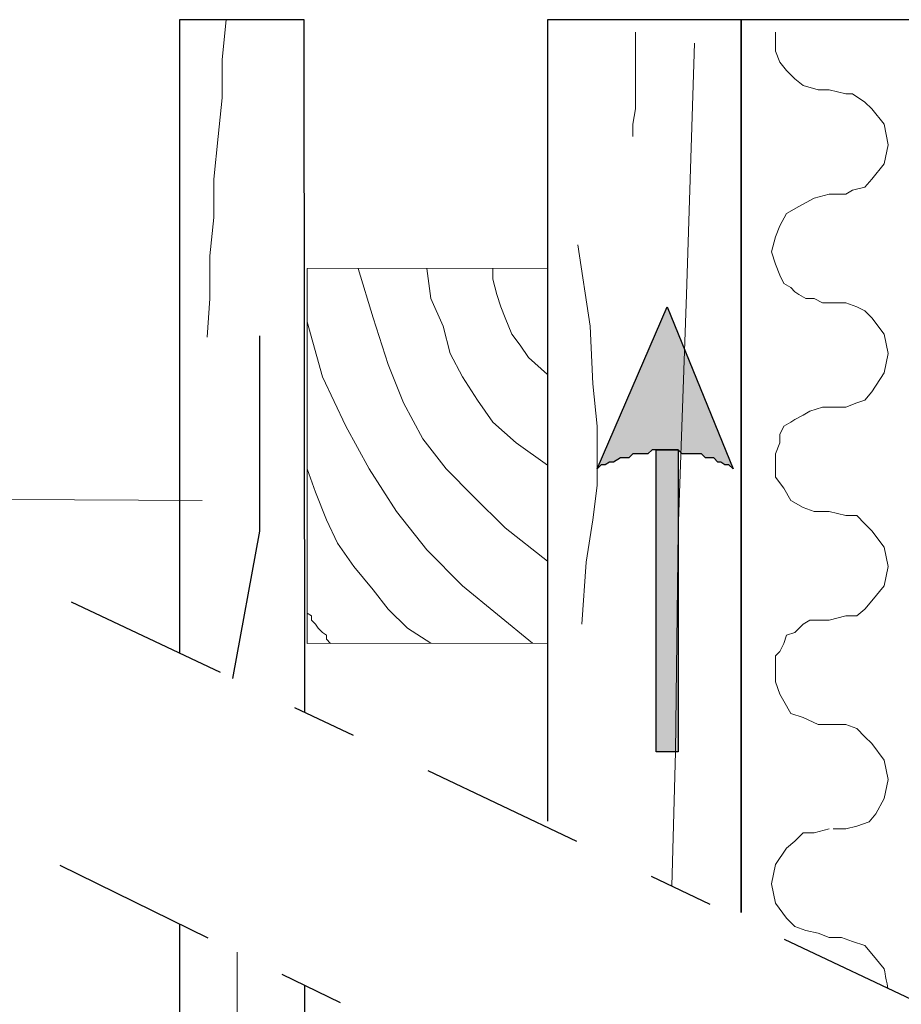
# Model space of a CAD drawing. Units: centimetres. Extents: x -8.5 to 9.4, y -10.7 to 13.4.
# Drawn here: x -2.4 to -1.1, y 3.6 to 5.1 of the extents above; entities that cross this region are included whole.
import ezdxf

# ---------------------------------------------------------------- set-up
doc = ezdxf.new("R2010")
doc.units = ezdxf.units.CM
doc.header["$MEASUREMENT"] = 0
doc.linetypes.add('DASHDOTX2', pattern=[50.8, 25.4, -12.7, 0, -12.7])
doc.layers.add('Layer 1', color=7, linetype='Continuous')

msp = doc.modelspace()

# ---------------------------------------------------------------- hatches: boundary and pattern name
h = msp.add_hatch(color=256)
edge = h.paths.add_edge_path()
edge.add_spline(control_points=[(-1.44216, 4.64749), (-1.44216, 4.64749), (-1.55011, 4.39773), (-1.55011, 4.39773), (-1.55011, 4.39773), (-1.55011, 4.39773), (-1.54376, 4.40408), (-1.54376, 4.40408), (-1.54376, 4.40408), (-1.54376, 4.40408), (-1.53741, 4.40408), (-1.53741, 4.40408), (-1.53741, 4.40408), (-1.53741, 4.40408), (-1.53106, 4.40831), (-1.53106, 4.40831), (-1.53106, 4.40831), (-1.53106, 4.40831), (-1.52471, 4.40831), (-1.52471, 4.40831), (-1.52471, 4.40831), (-1.52471, 4.40831), (-1.51412, 4.41466), (-1.51412, 4.41466), (-1.51412, 4.41466), (-1.51412, 4.41466), (-1.50142, 4.41466), (-1.50142, 4.41466), (-1.50142, 4.41466), (-1.50142, 4.41466), (-1.49507, 4.42101), (-1.49507, 4.42101), (-1.49507, 4.42101), (-1.49507, 4.42101), (-1.47179, 4.42101), (-1.47179, 4.42101), (-1.47179, 4.42101), (-1.47179, 4.42101), (-1.46544, 4.42736), (-1.46544, 4.42736), (-1.46544, 4.42736), (-1.46544, 4.42736), (-1.42522, 4.42736), (-1.42522, 4.42736), (-1.42522, 4.42736), (-1.42522, 4.42736), (-1.41887, 4.42101), (-1.41887, 4.42101), (-1.41887, 4.42101), (-1.41887, 4.42101), (-1.38924, 4.42101), (-1.38924, 4.42101), (-1.38924, 4.42101), (-1.38924, 4.42101), (-1.38289, 4.41466), (-1.38289, 4.41466), (-1.38289, 4.41466), (-1.38289, 4.41466), (-1.37019, 4.41466), (-1.37019, 4.41466), (-1.37019, 4.41466), (-1.37019, 4.41466), (-1.36384, 4.40831), (-1.36384, 4.40831), (-1.36384, 4.40831), (-1.36384, 4.40831), (-1.35961, 4.40831), (-1.35961, 4.40831), (-1.35961, 4.40831), (-1.35961, 4.40831), (-1.35326, 4.40408), (-1.35326, 4.40408), (-1.35326, 4.40408), (-1.35326, 4.40408), (-1.34691, 4.40408), (-1.34691, 4.40408), (-1.34691, 4.40408), (-1.34691, 4.40408), (-1.34056, 4.39773), (-1.34056, 4.39773), (-1.34056, 4.39773), (-1.34056, 4.39773), (-1.44216, 4.64749), (-1.44216, 4.64749)], knot_values=[0, 0, 0, 0, 0.047619, 0.047619, 0.047619, 0.047619, 0.0952381, 0.0952381, 0.0952381, 0.0952381, 0.1428571, 0.1428571, 0.1428571, 0.1428571, 0.1904762, 0.1904762, 0.1904762, 0.1904762, 0.2380952, 0.2380952, 0.2380952, 0.2380952, 0.2857143, 0.2857143, 0.2857143, 0.2857143, 0.3333333, 0.3333333, 0.3333333, 0.3333333, 0.3809524, 0.3809524, 0.3809524, 0.3809524, 0.4285714, 0.4285714, 0.4285714, 0.4285714, 0.4761905, 0.4761905, 0.4761905, 0.4761905, 0.5238095, 0.5238095, 0.5238095, 0.5238095, 0.5714286, 0.5714286, 0.5714286, 0.5714286, 0.6190476, 0.6190476, 0.6190476, 0.6190476, 0.6666667, 0.6666667, 0.6666667, 0.6666667, 0.7142857, 0.7142857, 0.7142857, 0.7142857, 0.7619048, 0.7619048, 0.7619048, 0.7619048, 0.8095238, 0.8095238, 0.8095238, 0.8095238, 0.8571429, 0.8571429, 0.8571429, 0.8571429, 0.9047619, 0.9047619, 0.9047619, 0.9047619, 0.952381, 0.952381, 0.952381, 0.952381, 1, 1, 1, 1], degree=3, periodic=0)
edge = h.paths.add_edge_path()
edge.add_spline(control_points=[(-1.43855, 4.42736), (-1.43855, 4.42736), (-1.45909, 4.42736), (-1.45909, 4.42736), (-1.45909, 4.42736), (-1.45909, 4.42736), (-1.45909, 3.96169), (-1.45909, 3.96169), (-1.45909, 3.96169), (-1.45909, 3.96169), (-1.42522, 3.96169), (-1.42522, 3.96169), (-1.42522, 3.96169), (-1.42522, 3.96169), (-1.42522, 4.42736), (-1.42522, 4.42736), (-1.42522, 4.42736), (-1.42522, 4.42736), (-1.43855, 4.42736), (-1.43855, 4.42736)], knot_values=[0, 0, 0, 0, 0.2, 0.2, 0.2, 0.2, 0.4, 0.4, 0.4, 0.4, 0.6, 0.6, 0.6, 0.6, 0.8, 0.8, 0.8, 0.8, 1, 1, 1, 1], degree=3, periodic=0)

# ---------------------------------------------------------------- linework, layer by layer
for p, q in [((-2.06991, 4.30158), (-2.06991, 4.60266)), ((-2.1115, 4.07501), (-2.06991, 4.30158))]:
    msp.add_line(p, q)
at = {"linetype": 'DASHDOTX2', "ltscale": 0.01}
for p, q in [((-2.36079, 4.19296), (1.27519, 2.47257)), ((-2.37805, 3.78735), (1.03591, 2.1115))]:
    msp.add_line(p, q, dxfattribs=at)
for points in [[(-2.00048, 4.02248), (-2.00173, 5.08988), (-2.19357, 5.08988), (-2.19357, 4.11384)], [(-2.19357, 3.69681), (-2.19357, -1.14273), (-1.99455, -0.99248), (-2.00047, 3.60205)]]:
    msp.add_lwpolyline(points)
at = {"layer": 'Layer 1', "lineweight": 9}
for points, knots in [([(-2.15124, 4.60093), (-2.15124, 4.60093), (-2.14701, 4.66019), (-2.14701, 4.66019), (-2.14701, 4.66019), (-2.14701, 4.66019), (-2.14701, 4.72581), (-2.14701, 4.72581), (-2.14701, 4.72581), (-2.14701, 4.72581), (-2.14066, 4.78508), (-2.14066, 4.78508), (-2.14066, 4.78508), (-2.14066, 4.78508), (-2.14066, 4.84434), (-2.14066, 4.84434), (-2.14066, 4.84434), (-2.14066, 4.84434), (-2.13431, 4.90996), (-2.13431, 4.90996), (-2.13431, 4.90996), (-2.13431, 4.90996), (-2.12796, 4.96923), (-2.12796, 4.96923), (-2.12796, 4.96923), (-2.12796, 4.96923), (-2.12796, 5.02849), (-2.12796, 5.02849), (-2.12796, 5.02849), (-2.12796, 5.02849), (-2.12161, 5.08988), (-2.12161, 5.08988)], [0, 0, 0, 0, 0.125, 0.125, 0.125, 0.125, 0.25, 0.25, 0.25, 0.25, 0.375, 0.375, 0.375, 0.375, 0.5, 0.5, 0.5, 0.5, 0.625, 0.625, 0.625, 0.625, 0.75, 0.75, 0.75, 0.75, 0.875, 0.875, 0.875, 0.875, 1, 1, 1, 1]), ([(-1.62631, 3.85498), (-1.62631, 4.57644), (-1.62631, 5.08988), (-1.62631, 5.08988), (-1.62631, 5.08988), (-1.32786, 5.08988), (-1.32786, 5.08988), (-1.32786, 5.08988), (-1.32786, 5.08988), (-1.32786, 4.50883), (-1.32786, 3.71443)], [0.9256423, 0.9256423, 0.9256423, 0.9256423, 1, 1, 1, 1.25, 1.25, 1.25, 1.25, 1.32910192, 1.32910192, 1.32910192, 1.32910192]), ([(-1.32786, 3.71443), (-1.32786, 4.50883), (-1.32786, 5.08988), (-1.32786, 5.08988), (-1.32786, 5.08988), (-1.32786, 5.08988), (-1.06116, 5.08988), (-1.06116, 5.08988), (-1.06116, 5.08988), (-1.06116, 5.08988), (-1.06116, 4.44683), (-1.06116, 3.58882)], [1.42089808, 1.42089808, 1.42089808, 1.42089808, 1.5, 1.5, 1.5, 1.5, 1.75, 1.75, 1.75, 1.75, 1.83321506, 1.83321506, 1.83321506, 1.83321506]), ([(-1.49084, 5.07083), (-1.49084, 5.07083), (-1.49084, 4.95229), (-1.49084, 4.95229), (-1.49084, 4.95229), (-1.49084, 4.95229), (-1.49507, 4.92901), (-1.49507, 4.92901), (-1.49507, 4.92901), (-1.49507, 4.92901), (-1.49507, 4.90996), (-1.49507, 4.90996)], [0, 0, 0, 0, 0.3333333, 0.3333333, 0.3333333, 0.3333333, 0.6666667, 0.6666667, 0.6666667, 0.6666667, 1, 1, 1, 1]), ([(-1.18604, 3.84316), (-1.18604, 3.84316), (-1.16699, 3.84316), (-1.16699, 3.84316), (-1.16699, 3.84316), (-1.16699, 3.84316), (-1.15006, 3.84739), (-1.15006, 3.84739), (-1.15006, 3.84739), (-1.15006, 3.84739), (-1.13101, 3.85374), (-1.13101, 3.85374), (-1.13101, 3.85374), (-1.13101, 3.85374), (-1.12042, 3.86644), (-1.12042, 3.86644), (-1.12042, 3.86644), (-1.12042, 3.86644), (-1.10772, 3.88973), (-1.10772, 3.88973), (-1.10772, 3.88973), (-1.10772, 3.88973), (-1.10137, 3.91936), (-1.10137, 3.91936), (-1.10137, 3.91936), (-1.10137, 3.91936), (-1.10772, 3.94899), (-1.10772, 3.94899), (-1.10772, 3.94899), (-1.10772, 3.94899), (-1.12677, 3.97439), (-1.12677, 3.97439), (-1.12677, 3.97439), (-1.12677, 3.97439), (-1.13736, 3.98498), (-1.13736, 3.98498), (-1.13736, 3.98498), (-1.13736, 3.98498), (-1.15006, 3.99768), (-1.15006, 3.99768), (-1.15006, 3.99768), (-1.15006, 3.99768), (-1.16699, 4.00403), (-1.16699, 4.00403), (-1.16699, 4.00403), (-1.16699, 4.00403), (-1.20932, 4.00403), (-1.20932, 4.00403), (-1.20932, 4.00403), (-1.20932, 4.00403), (-1.23261, 4.01461), (-1.23261, 4.01461), (-1.23261, 4.01461), (-1.23261, 4.01461), (-1.25166, 4.02096), (-1.25166, 4.02096), (-1.25166, 4.02096), (-1.25166, 4.02096), (-1.26224, 4.04001), (-1.26224, 4.04001), (-1.26224, 4.04001), (-1.26224, 4.04001), (-1.26859, 4.05059), (-1.26859, 4.05059), (-1.26859, 4.05059), (-1.26859, 4.05059), (-1.27494, 4.06964), (-1.27494, 4.06964), (-1.27494, 4.06964), (-1.27494, 4.06964), (-1.27494, 4.10986), (-1.27494, 4.10986), (-1.27494, 4.10986), (-1.27494, 4.10986), (-1.26859, 4.11621), (-1.26859, 4.11621), (-1.26859, 4.11621), (-1.26859, 4.11621), (-1.26224, 4.12891), (-1.26224, 4.12891), (-1.26224, 4.12891), (-1.26224, 4.12891), (-1.25801, 4.14161), (-1.25801, 4.14161), (-1.25801, 4.14161), (-1.25801, 4.14161), (-1.24531, 4.14584), (-1.24531, 4.14584), (-1.24531, 4.14584), (-1.24531, 4.14584), (-1.23261, 4.15854), (-1.23261, 4.15854), (-1.23261, 4.15854), (-1.23261, 4.15854), (-1.22202, 4.16489), (-1.22202, 4.16489), (-1.22202, 4.16489), (-1.22202, 4.16489), (-1.19239, 4.16489), (-1.19239, 4.16489), (-1.19239, 4.16489), (-1.19239, 4.16489), (-1.16699, 4.17124), (-1.16699, 4.17124), (-1.16699, 4.17124), (-1.16699, 4.17124), (-1.15006, 4.17124), (-1.15006, 4.17124), (-1.15006, 4.17124), (-1.15006, 4.17124), (-1.13736, 4.18183), (-1.13736, 4.18183), (-1.13736, 4.18183), (-1.13736, 4.18183), (-1.12677, 4.19453), (-1.12677, 4.19453), (-1.12677, 4.19453), (-1.12677, 4.19453), (-1.10772, 4.21781), (-1.10772, 4.21781), (-1.10772, 4.21781), (-1.10772, 4.21781), (-1.10137, 4.24744), (-1.10137, 4.24744), (-1.10137, 4.24744), (-1.10137, 4.24744), (-1.10772, 4.27708), (-1.10772, 4.27708), (-1.10772, 4.27708), (-1.10772, 4.27708), (-1.12677, 4.30248), (-1.12677, 4.30248), (-1.12677, 4.30248), (-1.12677, 4.30248), (-1.13736, 4.31306), (-1.13736, 4.31306), (-1.13736, 4.31306), (-1.13736, 4.31306), (-1.15006, 4.32576), (-1.15006, 4.32576), (-1.15006, 4.32576), (-1.15006, 4.32576), (-1.16699, 4.32576), (-1.16699, 4.32576), (-1.16699, 4.32576), (-1.16699, 4.32576), (-1.19239, 4.33211), (-1.19239, 4.33211), (-1.19239, 4.33211), (-1.19239, 4.33211), (-1.21567, 4.33211), (-1.21567, 4.33211), (-1.21567, 4.33211), (-1.21567, 4.33211), (-1.23261, 4.33846), (-1.23261, 4.33846), (-1.23261, 4.33846), (-1.23261, 4.33846), (-1.25166, 4.34904), (-1.25166, 4.34904), (-1.25166, 4.34904), (-1.25166, 4.34904), (-1.26224, 4.36809), (-1.26224, 4.36809), (-1.26224, 4.36809), (-1.26224, 4.36809), (-1.27494, 4.38503), (-1.27494, 4.38503), (-1.27494, 4.38503), (-1.27494, 4.38503), (-1.27494, 4.42101), (-1.27494, 4.42101), (-1.27494, 4.42101), (-1.27494, 4.42101), (-1.26859, 4.43794), (-1.26859, 4.43794), (-1.26859, 4.43794), (-1.26859, 4.43794), (-1.26859, 4.45064), (-1.26859, 4.45064), (-1.26859, 4.45064), (-1.26859, 4.45064), (-1.26224, 4.46334), (-1.26224, 4.46334), (-1.26224, 4.46334), (-1.26224, 4.46334), (-1.25166, 4.46969), (-1.25166, 4.46969), (-1.25166, 4.46969), (-1.25166, 4.46969), (-1.24531, 4.47393), (-1.24531, 4.47393), (-1.24531, 4.47393), (-1.24531, 4.47393), (-1.23261, 4.48028), (-1.23261, 4.48028), (-1.23261, 4.48028), (-1.23261, 4.48028), (-1.22202, 4.48663), (-1.22202, 4.48663), (-1.22202, 4.48663), (-1.22202, 4.48663), (-1.20297, 4.49298), (-1.20297, 4.49298), (-1.20297, 4.49298), (-1.20297, 4.49298), (-1.16699, 4.49298), (-1.16699, 4.49298), (-1.16699, 4.49298), (-1.16699, 4.49298), (-1.15006, 4.49933), (-1.15006, 4.49933), (-1.15006, 4.49933), (-1.15006, 4.49933), (-1.13736, 4.50356), (-1.13736, 4.50356), (-1.13736, 4.50356), (-1.13736, 4.50356), (-1.12677, 4.51626), (-1.12677, 4.51626), (-1.12677, 4.51626), (-1.12677, 4.51626), (-1.10772, 4.54589), (-1.10772, 4.54589), (-1.10772, 4.54589), (-1.10772, 4.54589), (-1.10137, 4.57553), (-1.10137, 4.57553), (-1.10137, 4.57553), (-1.10137, 4.57553), (-1.10772, 4.60516), (-1.10772, 4.60516), (-1.10772, 4.60516), (-1.10772, 4.60516), (-1.12677, 4.63056), (-1.12677, 4.63056), (-1.12677, 4.63056), (-1.12677, 4.63056), (-1.13736, 4.64114), (-1.13736, 4.64114), (-1.13736, 4.64114), (-1.13736, 4.64114), (-1.15006, 4.64749), (-1.15006, 4.64749), (-1.15006, 4.64749), (-1.15006, 4.64749), (-1.16699, 4.65384), (-1.16699, 4.65384), (-1.16699, 4.65384), (-1.16699, 4.65384), (-1.20297, 4.65384), (-1.20297, 4.65384), (-1.20297, 4.65384), (-1.20297, 4.65384), (-1.21567, 4.66019), (-1.21567, 4.66019), (-1.21567, 4.66019), (-1.21567, 4.66019), (-1.22837, 4.66019), (-1.22837, 4.66019), (-1.22837, 4.66019), (-1.22837, 4.66019), (-1.23896, 4.66654), (-1.23896, 4.66654), (-1.23896, 4.66654), (-1.23896, 4.66654), (-1.24531, 4.67078), (-1.24531, 4.67078), (-1.24531, 4.67078), (-1.24531, 4.67078), (-1.25166, 4.67713), (-1.25166, 4.67713), (-1.25166, 4.67713), (-1.25166, 4.67713), (-1.26224, 4.68348), (-1.26224, 4.68348), (-1.26224, 4.68348), (-1.26224, 4.68348), (-1.26859, 4.69618), (-1.26859, 4.69618), (-1.26859, 4.69618), (-1.26859, 4.69618), (-1.27494, 4.71311), (-1.27494, 4.71311), (-1.27494, 4.71311), (-1.27494, 4.71311), (-1.28129, 4.73216), (-1.28129, 4.73216), (-1.28129, 4.73216), (-1.28129, 4.73216), (-1.27494, 4.75544), (-1.27494, 4.75544), (-1.27494, 4.75544), (-1.27494, 4.75544), (-1.26859, 4.77238), (-1.26859, 4.77238), (-1.26859, 4.77238), (-1.26859, 4.77238), (-1.25801, 4.79143), (-1.25801, 4.79143), (-1.25801, 4.79143), (-1.25801, 4.79143), (-1.23896, 4.80201), (-1.23896, 4.80201), (-1.23896, 4.80201), (-1.23896, 4.80201), (-1.21567, 4.81471), (-1.21567, 4.81471), (-1.21567, 4.81471), (-1.21567, 4.81471), (-1.19239, 4.82106), (-1.19239, 4.82106), (-1.19239, 4.82106), (-1.19239, 4.82106), (-1.16699, 4.82106), (-1.16699, 4.82106), (-1.16699, 4.82106), (-1.16699, 4.82106), (-1.15641, 4.82741), (-1.15641, 4.82741), (-1.15641, 4.82741), (-1.15641, 4.82741), (-1.13736, 4.83164), (-1.13736, 4.83164), (-1.13736, 4.83164), (-1.13736, 4.83164), (-1.12677, 4.84434), (-1.12677, 4.84434), (-1.12677, 4.84434), (-1.12677, 4.84434), (-1.10772, 4.86763), (-1.10772, 4.86763), (-1.10772, 4.86763), (-1.10772, 4.86763), (-1.10137, 4.89726), (-1.10137, 4.89726), (-1.10137, 4.89726), (-1.10137, 4.89726), (-1.10772, 4.92901), (-1.10772, 4.92901), (-1.10772, 4.92901), (-1.10772, 4.92901), (-1.12677, 4.95229), (-1.12677, 4.95229), (-1.12677, 4.95229), (-1.12677, 4.95229), (-1.13736, 4.96288), (-1.13736, 4.96288), (-1.13736, 4.96288), (-1.13736, 4.96288), (-1.15641, 4.97558), (-1.15641, 4.97558), (-1.15641, 4.97558), (-1.15641, 4.97558), (-1.16699, 4.97558), (-1.16699, 4.97558), (-1.16699, 4.97558), (-1.16699, 4.97558), (-1.19239, 4.98193), (-1.19239, 4.98193), (-1.19239, 4.98193), (-1.19239, 4.98193), (-1.20932, 4.98193), (-1.20932, 4.98193), (-1.20932, 4.98193), (-1.20932, 4.98193), (-1.23261, 4.98828), (-1.23261, 4.98828), (-1.23261, 4.98828), (-1.23261, 4.98828), (-1.24531, 4.99886), (-1.24531, 4.99886), (-1.24531, 4.99886), (-1.24531, 4.99886), (-1.25801, 5.01156), (-1.25801, 5.01156), (-1.25801, 5.01156), (-1.25801, 5.01156), (-1.26859, 5.02426), (-1.26859, 5.02426), (-1.26859, 5.02426), (-1.26859, 5.02426), (-1.27494, 5.04119), (-1.27494, 5.04119), (-1.27494, 5.04119), (-1.27494, 5.04119), (-1.27494, 5.07083), (-1.27494, 5.07083)], [0, 0, 0, 0, 0.0103093, 0.0103093, 0.0103093, 0.0103093, 0.0206186, 0.0206186, 0.0206186, 0.0206186, 0.0309278, 0.0309278, 0.0309278, 0.0309278, 0.0412371, 0.0412371, 0.0412371, 0.0412371, 0.0515464, 0.0515464, 0.0515464, 0.0515464, 0.0618557, 0.0618557, 0.0618557, 0.0618557, 0.0721649, 0.0721649, 0.0721649, 0.0721649, 0.0824742, 0.0824742, 0.0824742, 0.0824742, 0.0927835, 0.0927835, 0.0927835, 0.0927835, 0.1030928, 0.1030928, 0.1030928, 0.1030928, 0.1134021, 0.1134021, 0.1134021, 0.1134021, 0.1237113, 0.1237113, 0.1237113, 0.1237113, 0.1340206, 0.1340206, 0.1340206, 0.1340206, 0.1443299, 0.1443299, 0.1443299, 0.1443299, 0.1546392, 0.1546392, 0.1546392, 0.1546392, 0.1649485, 0.1649485, 0.1649485, 0.1649485, 0.1752577, 0.1752577, 0.1752577, 0.1752577, 0.185567, 0.185567, 0.185567, 0.185567, 0.1958763, 0.1958763, 0.1958763, 0.1958763, 0.2061856, 0.2061856, 0.2061856, 0.2061856, 0.2164948, 0.2164948, 0.2164948, 0.2164948, 0.2268041, 0.2268041, 0.2268041, 0.2268041, 0.2371134, 0.2371134, 0.2371134, 0.2371134, 0.2474227, 0.2474227, 0.2474227, 0.2474227, 0.257732, 0.257732, 0.257732, 0.257732, 0.2680412, 0.2680412, 0.2680412, 0.2680412, 0.2783505, 0.2783505, 0.2783505, 0.2783505, 0.2886598, 0.2886598, 0.2886598, 0.2886598, 0.2989691, 0.2989691, 0.2989691, 0.2989691, 0.3092784, 0.3092784, 0.3092784, 0.3092784, 0.3195876, 0.3195876, 0.3195876, 0.3195876, 0.3298969, 0.3298969, 0.3298969, 0.3298969, 0.3402062, 0.3402062, 0.3402062, 0.3402062, 0.3505155, 0.3505155, 0.3505155, 0.3505155, 0.3608247, 0.3608247, 0.3608247, 0.3608247, 0.371134, 0.371134, 0.371134, 0.371134, 0.3814433, 0.3814433, 0.3814433, 0.3814433, 0.3917526, 0.3917526, 0.3917526, 0.3917526, 0.4020619, 0.4020619, 0.4020619, 0.4020619, 0.4123711, 0.4123711, 0.4123711, 0.4123711, 0.4226804, 0.4226804, 0.4226804, 0.4226804, 0.4329897, 0.4329897, 0.4329897, 0.4329897, 0.443299, 0.443299, 0.443299, 0.443299, 0.4536082, 0.4536082, 0.4536082, 0.4536082, 0.4639175, 0.4639175, 0.4639175, 0.4639175, 0.4742268, 0.4742268, 0.4742268, 0.4742268, 0.4845361, 0.4845361, 0.4845361, 0.4845361, 0.4948454, 0.4948454, 0.4948454, 0.4948454, 0.5051546, 0.5051546, 0.5051546, 0.5051546, 0.5154639, 0.5154639, 0.5154639, 0.5154639, 0.5257732, 0.5257732, 0.5257732, 0.5257732, 0.5360825, 0.5360825, 0.5360825, 0.5360825, 0.5463918, 0.5463918, 0.5463918, 0.5463918, 0.556701, 0.556701, 0.556701, 0.556701, 0.5670103, 0.5670103, 0.5670103, 0.5670103, 0.5773196, 0.5773196, 0.5773196, 0.5773196, 0.5876289, 0.5876289, 0.5876289, 0.5876289, 0.5979381, 0.5979381, 0.5979381, 0.5979381, 0.6082474, 0.6082474, 0.6082474, 0.6082474, 0.6185567, 0.6185567, 0.6185567, 0.6185567, 0.628866, 0.628866, 0.628866, 0.628866, 0.6391753, 0.6391753, 0.6391753, 0.6391753, 0.6494845, 0.6494845, 0.6494845, 0.6494845, 0.6597938, 0.6597938, 0.6597938, 0.6597938, 0.6701031, 0.6701031, 0.6701031, 0.6701031, 0.6804124, 0.6804124, 0.6804124, 0.6804124, 0.6907216, 0.6907216, 0.6907216, 0.6907216, 0.7010309, 0.7010309, 0.7010309, 0.7010309, 0.7113402, 0.7113402, 0.7113402, 0.7113402, 0.7216495, 0.7216495, 0.7216495, 0.7216495, 0.7319588, 0.7319588, 0.7319588, 0.7319588, 0.742268, 0.742268, 0.742268, 0.742268, 0.7525773, 0.7525773, 0.7525773, 0.7525773, 0.7628866, 0.7628866, 0.7628866, 0.7628866, 0.7731959, 0.7731959, 0.7731959, 0.7731959, 0.7835052, 0.7835052, 0.7835052, 0.7835052, 0.7938144, 0.7938144, 0.7938144, 0.7938144, 0.8041237, 0.8041237, 0.8041237, 0.8041237, 0.814433, 0.814433, 0.814433, 0.814433, 0.8247423, 0.8247423, 0.8247423, 0.8247423, 0.8350515, 0.8350515, 0.8350515, 0.8350515, 0.8453608, 0.8453608, 0.8453608, 0.8453608, 0.8556701, 0.8556701, 0.8556701, 0.8556701, 0.8659794, 0.8659794, 0.8659794, 0.8659794, 0.8762887, 0.8762887, 0.8762887, 0.8762887, 0.8865979, 0.8865979, 0.8865979, 0.8865979, 0.8969072, 0.8969072, 0.8969072, 0.8969072, 0.9072165, 0.9072165, 0.9072165, 0.9072165, 0.9175258, 0.9175258, 0.9175258, 0.9175258, 0.9278351, 0.9278351, 0.9278351, 0.9278351, 0.9381443, 0.9381443, 0.9381443, 0.9381443, 0.9484536, 0.9484536, 0.9484536, 0.9484536, 0.9587629, 0.9587629, 0.9587629, 0.9587629, 0.9690722, 0.9690722, 0.9690722, 0.9690722, 0.9793814, 0.9793814, 0.9793814, 0.9793814, 0.9896907, 0.9896907, 0.9896907, 0.9896907, 1, 1, 1, 1]), ([(-1.39982, 5.05389), (-1.39982, 5.05389), (-1.41252, 4.66654), (-1.41252, 4.66654), (-1.41252, 4.66654), (-1.41252, 4.66654), (-1.42522, 4.30248), (-1.42522, 4.30248), (-1.42522, 4.30248), (-1.42522, 4.30248), (-1.42946, 3.96169), (-1.42946, 3.96169), (-1.42946, 3.96169), (-1.42946, 3.96169), (-1.43468, 3.75476), (-1.43468, 3.75476), (-1.43468, 3.75476), (-1.43468, 3.75476), (-1.43468, 3.75476), (-1.43468, 3.75476), (-1.43468, 3.75476), (-1.43468, 3.75476), (-1.43468, 3.75476), (-1.43468, 3.75476), (-1.43468, 3.75476), (-1.43468, 3.75476), (-1.43468, 3.75476), (-1.43468, 3.75476), (-1.43468, 3.75476), (-1.43468, 3.75476), (-1.43468, 3.75476), (-1.43468, 3.75476)], [0, 0, 0, 0, 0.125, 0.125, 0.125, 0.125, 0.25, 0.25, 0.25, 0.25, 0.375, 0.375, 0.375, 0.375, 0.5, 0.5, 0.5, 0.5, 0.625, 0.625, 0.625, 0.625, 0.75, 0.75, 0.75, 0.75, 0.875, 0.875, 0.875, 0.875, 1, 1, 1, 1]), ([(-1.57974, 4.74274), (-1.57974, 4.74274), (-1.56069, 4.61786), (-1.56069, 4.61786), (-1.56069, 4.61786), (-1.56069, 4.61786), (-1.55646, 4.52896), (-1.55646, 4.52896), (-1.55646, 4.52896), (-1.55646, 4.52896), (-1.55011, 4.46334), (-1.55011, 4.46334), (-1.55011, 4.46334), (-1.55011, 4.46334), (-1.55011, 4.37233), (-1.55011, 4.37233), (-1.55011, 4.37233), (-1.55011, 4.37233), (-1.55646, 4.31941), (-1.55646, 4.31941), (-1.55646, 4.31941), (-1.55646, 4.31941), (-1.56704, 4.25379), (-1.56704, 4.25379), (-1.56704, 4.25379), (-1.56704, 4.25379), (-1.57339, 4.15854), (-1.57339, 4.15854)], [0, 0, 0, 0, 0.1428571, 0.1428571, 0.1428571, 0.1428571, 0.2857143, 0.2857143, 0.2857143, 0.2857143, 0.4285714, 0.4285714, 0.4285714, 0.4285714, 0.5714286, 0.5714286, 0.5714286, 0.5714286, 0.7142857, 0.7142857, 0.7142857, 0.7142857, 0.8571429, 0.8571429, 0.8571429, 0.8571429, 1, 1, 1, 1]), ([(-1.99672, 4.12891), (-1.99672, 4.12891), (-1.62631, 4.12931), (-1.62631, 4.12931), (-1.62631, 4.12931), (-1.62631, 4.12931), (-1.62631, 4.70702), (-1.62631, 4.70702), (-1.62631, 4.70702), (-1.62631, 4.70702), (-1.99672, 4.70676), (-1.99672, 4.70676), (-1.99672, 4.70676), (-1.99672, 4.70676), (-1.99672, 4.12891), (-1.99672, 4.12891)], [0, 0, 0, 0, 0.25, 0.25, 0.25, 0.25, 0.5, 0.5, 0.5, 0.5, 0.75, 0.75, 0.75, 0.75, 1, 1, 1, 1]), ([(-1.62631, 4.25542), (-1.62631, 4.25542), (-1.69192, 4.30671), (-1.69192, 4.30671), (-1.69192, 4.30671), (-1.69192, 4.30671), (-1.74061, 4.35539), (-1.74061, 4.35539), (-1.74061, 4.35539), (-1.74061, 4.35539), (-1.78294, 4.39773), (-1.78294, 4.39773), (-1.78294, 4.39773), (-1.78294, 4.39773), (-1.81892, 4.44429), (-1.81892, 4.44429), (-1.81892, 4.44429), (-1.81892, 4.44429), (-1.84856, 4.49933), (-1.84856, 4.49933), (-1.84856, 4.49933), (-1.84856, 4.49933), (-1.87184, 4.55859), (-1.87184, 4.55859), (-1.87184, 4.55859), (-1.87184, 4.55859), (-1.89512, 4.63056), (-1.89512, 4.63056), (-1.89512, 4.63056), (-1.89512, 4.63056), (-1.91841, 4.70676), (-1.91841, 4.70676)], [0, 0, 0, 0, 0.125, 0.125, 0.125, 0.125, 0.25, 0.25, 0.25, 0.25, 0.375, 0.375, 0.375, 0.375, 0.5, 0.5, 0.5, 0.5, 0.625, 0.625, 0.625, 0.625, 0.75, 0.75, 0.75, 0.75, 0.875, 0.875, 0.875, 0.875, 1, 1, 1, 1]), ([(-1.62631, 4.40324), (-1.62631, 4.40324), (-1.67499, 4.43794), (-1.67499, 4.43794), (-1.67499, 4.43794), (-1.67499, 4.43794), (-1.71097, 4.46969), (-1.71097, 4.46969), (-1.71097, 4.46969), (-1.71097, 4.46969), (-1.73426, 4.50356), (-1.73426, 4.50356), (-1.73426, 4.50356), (-1.73426, 4.50356), (-1.75754, 4.53954), (-1.75754, 4.53954), (-1.75754, 4.53954), (-1.75754, 4.53954), (-1.77659, 4.57553), (-1.77659, 4.57553), (-1.77659, 4.57553), (-1.77659, 4.57553), (-1.78717, 4.61786), (-1.78717, 4.61786), (-1.78717, 4.61786), (-1.78717, 4.61786), (-1.80622, 4.66019), (-1.80622, 4.66019), (-1.80622, 4.66019), (-1.80622, 4.66019), (-1.81257, 4.70676), (-1.81257, 4.70676)], [0, 0, 0, 0, 0.125, 0.125, 0.125, 0.125, 0.25, 0.25, 0.25, 0.25, 0.375, 0.375, 0.375, 0.375, 0.5, 0.5, 0.5, 0.5, 0.625, 0.625, 0.625, 0.625, 0.75, 0.75, 0.75, 0.75, 0.875, 0.875, 0.875, 0.875, 1, 1, 1, 1]), ([(-1.62631, 4.54325), (-1.62631, 4.54325), (-1.65594, 4.56918), (-1.65594, 4.56918), (-1.65594, 4.56918), (-1.65594, 4.56918), (-1.66864, 4.58823), (-1.66864, 4.58823), (-1.66864, 4.58823), (-1.66864, 4.58823), (-1.68134, 4.60516), (-1.68134, 4.60516), (-1.68134, 4.60516), (-1.68134, 4.60516), (-1.69192, 4.63056), (-1.69192, 4.63056), (-1.69192, 4.63056), (-1.69192, 4.63056), (-1.69827, 4.64749), (-1.69827, 4.64749), (-1.69827, 4.64749), (-1.69827, 4.64749), (-1.70462, 4.66654), (-1.70462, 4.66654), (-1.70462, 4.66654), (-1.70462, 4.66654), (-1.71097, 4.68983), (-1.71097, 4.68983), (-1.71097, 4.68983), (-1.71097, 4.68983), (-1.71097, 4.70676), (-1.71097, 4.70676)], [0, 0, 0, 0, 0.125, 0.125, 0.125, 0.125, 0.25, 0.25, 0.25, 0.25, 0.375, 0.375, 0.375, 0.375, 0.5, 0.5, 0.5, 0.5, 0.625, 0.625, 0.625, 0.625, 0.75, 0.75, 0.75, 0.75, 0.875, 0.875, 0.875, 0.875, 1, 1, 1, 1]), ([(-1.64959, 4.12929), (-1.64959, 4.12929), (-1.64959, 4.12929), (-1.64959, 4.12929), (-1.64959, 4.12929), (-1.64959, 4.12929), (-1.75754, 4.21781), (-1.75754, 4.21781), (-1.75754, 4.21781), (-1.75754, 4.21781), (-1.81257, 4.27284), (-1.81257, 4.27284), (-1.81257, 4.27284), (-1.81257, 4.27284), (-1.85914, 4.33211), (-1.85914, 4.33211), (-1.85914, 4.33211), (-1.85914, 4.33211), (-1.90147, 4.39773), (-1.90147, 4.39773), (-1.90147, 4.39773), (-1.90147, 4.39773), (-1.93746, 4.46334), (-1.93746, 4.46334), (-1.93746, 4.46334), (-1.93746, 4.46334), (-1.97344, 4.53954), (-1.97344, 4.53954), (-1.97344, 4.53954), (-1.97344, 4.53954), (-1.99672, 4.62421), (-1.99672, 4.62421)], [0, 0, 0, 0, 0.125, 0.125, 0.125, 0.125, 0.25, 0.25, 0.25, 0.25, 0.375, 0.375, 0.375, 0.375, 0.5, 0.5, 0.5, 0.5, 0.625, 0.625, 0.625, 0.625, 0.75, 0.75, 0.75, 0.75, 0.875, 0.875, 0.875, 0.875, 1, 1, 1, 1]), ([(-1.80647, 4.12912), (-1.80647, 4.12912), (-1.84221, 4.15219), (-1.84221, 4.15219), (-1.84221, 4.15219), (-1.84221, 4.15219), (-1.87184, 4.18183), (-1.87184, 4.18183), (-1.87184, 4.18183), (-1.87184, 4.18183), (-1.89512, 4.21146), (-1.89512, 4.21146), (-1.89512, 4.21146), (-1.89512, 4.21146), (-1.92476, 4.24744), (-1.92476, 4.24744), (-1.92476, 4.24744), (-1.92476, 4.24744), (-1.95016, 4.28343), (-1.95016, 4.28343), (-1.95016, 4.28343), (-1.95016, 4.28343), (-1.96709, 4.31941), (-1.96709, 4.31941), (-1.96709, 4.31941), (-1.96709, 4.31941), (-1.98402, 4.36174), (-1.98402, 4.36174), (-1.98402, 4.36174), (-1.98402, 4.36174), (-1.99672, 4.39773), (-1.99672, 4.39773)], [0, 0, 0, 0, 0.125, 0.125, 0.125, 0.125, 0.25, 0.25, 0.25, 0.25, 0.375, 0.375, 0.375, 0.375, 0.5, 0.5, 0.5, 0.5, 0.625, 0.625, 0.625, 0.625, 0.75, 0.75, 0.75, 0.75, 0.875, 0.875, 0.875, 0.875, 1, 1, 1, 1]), ([(-1.96076, 4.12895), (-1.96076, 4.12895), (-1.96709, 4.13526), (-1.96709, 4.13526), (-1.96709, 4.13526), (-1.96709, 4.13526), (-1.96709, 4.14161), (-1.96709, 4.14161), (-1.96709, 4.14161), (-1.96709, 4.14161), (-1.97344, 4.14584), (-1.97344, 4.14584), (-1.97344, 4.14584), (-1.97344, 4.14584), (-1.97979, 4.15219), (-1.97979, 4.15219), (-1.97979, 4.15219), (-1.97979, 4.15219), (-1.98402, 4.15854), (-1.98402, 4.15854), (-1.98402, 4.15854), (-1.98402, 4.15854), (-1.99037, 4.16489), (-1.99037, 4.16489), (-1.99037, 4.16489), (-1.99037, 4.16489), (-1.99037, 4.17124), (-1.99037, 4.17124), (-1.99037, 4.17124), (-1.99037, 4.17124), (-1.99672, 4.17548), (-1.99672, 4.17548)], [0, 0, 0, 0, 0.125, 0.125, 0.125, 0.125, 0.25, 0.25, 0.25, 0.25, 0.375, 0.375, 0.375, 0.375, 0.5, 0.5, 0.5, 0.5, 0.625, 0.625, 0.625, 0.625, 0.75, 0.75, 0.75, 0.75, 0.875, 0.875, 0.875, 0.875, 1, 1, 1, 1]), ([(-1.19239, 3.84316), (-1.19239, 3.84316), (-1.21567, 3.83681), (-1.21567, 3.83681), (-1.21567, 3.83681), (-1.21567, 3.83681), (-1.23261, 3.83681), (-1.23261, 3.83681), (-1.23261, 3.83681), (-1.23261, 3.83681), (-1.24531, 3.82411), (-1.24531, 3.82411), (-1.24531, 3.82411), (-1.24531, 3.82411), (-1.25801, 3.81353), (-1.25801, 3.81353), (-1.25801, 3.81353), (-1.25801, 3.81353), (-1.27494, 3.78813), (-1.27494, 3.78813), (-1.27494, 3.78813), (-1.27494, 3.78813), (-1.28129, 3.75849), (-1.28129, 3.75849), (-1.28129, 3.75849), (-1.28129, 3.75849), (-1.27494, 3.72886), (-1.27494, 3.72886), (-1.27494, 3.72886), (-1.27494, 3.72886), (-1.25801, 3.70558), (-1.25801, 3.70558), (-1.25801, 3.70558), (-1.25801, 3.70558), (-1.24531, 3.69288), (-1.24531, 3.69288), (-1.24531, 3.69288), (-1.24531, 3.69288), (-1.22837, 3.68653), (-1.22837, 3.68653), (-1.22837, 3.68653), (-1.22837, 3.68653), (-1.20932, 3.68229), (-1.20932, 3.68229), (-1.20932, 3.68229), (-1.20932, 3.68229), (-1.19239, 3.67594), (-1.19239, 3.67594), (-1.19239, 3.67594), (-1.19239, 3.67594), (-1.17334, 3.67594), (-1.17334, 3.67594), (-1.17334, 3.67594), (-1.17334, 3.67594), (-1.15641, 3.66959), (-1.15641, 3.66959), (-1.15641, 3.66959), (-1.15641, 3.66959), (-1.13736, 3.66324), (-1.13736, 3.66324), (-1.13736, 3.66324), (-1.13736, 3.66324), (-1.12677, 3.65054), (-1.12677, 3.65054), (-1.12677, 3.65054), (-1.12677, 3.65054), (-1.10772, 3.62726), (-1.10772, 3.62726), (-1.10772, 3.62726), (-1.10772, 3.62726), (-1.10558, 3.61728), (-1.10198, 3.59735)], [0, 0, 0, 0, 0.00854701, 0.00854701, 0.00854701, 0.00854701, 0.01709402, 0.01709402, 0.01709402, 0.01709402, 0.02564103, 0.02564103, 0.02564103, 0.02564103, 0.03418803, 0.03418803, 0.03418803, 0.03418803, 0.04273504, 0.04273504, 0.04273504, 0.04273504, 0.05128205, 0.05128205, 0.05128205, 0.05128205, 0.05982906, 0.05982906, 0.05982906, 0.05982906, 0.06837607, 0.06837607, 0.06837607, 0.06837607, 0.07692308, 0.07692308, 0.07692308, 0.07692308, 0.08547009, 0.08547009, 0.08547009, 0.08547009, 0.09401709, 0.09401709, 0.09401709, 0.09401709, 0.1025641, 0.1025641, 0.1025641, 0.1025641, 0.11111111, 0.11111111, 0.11111111, 0.11111111, 0.11965812, 0.11965812, 0.11965812, 0.11965812, 0.12820513, 0.12820513, 0.12820513, 0.12820513, 0.13675214, 0.13675214, 0.13675214, 0.13675214, 0.14529915, 0.14529915, 0.14529915, 0.14529915, 0.15026052, 0.15026052, 0.15026052, 0.15026052]), ([(-2.07504, 2.56046), (-2.07504, 2.56046), (-2.08139, 2.80388), (-2.08139, 2.80388), (-2.08139, 2.80388), (-2.08139, 2.80388), (-2.09197, 3.03036), (-2.09197, 3.03036), (-2.09197, 3.03036), (-2.09197, 3.03036), (-2.09832, 3.25261), (-2.09832, 3.25261), (-2.09832, 3.25261), (-2.09832, 3.25261), (-2.10467, 3.46639), (-2.10467, 3.46639), (-2.10467, 3.46639), (-2.10467, 3.46639), (-2.10467, 3.65318), (-2.10467, 3.65318), (-2.10467, 3.65318), (-2.10467, 3.65318), (-2.10467, 3.65318), (-2.10467, 3.65318), (-2.10467, 3.65318), (-2.10467, 3.65318), (-2.10467, 3.65318), (-2.10467, 3.65318), (-2.10467, 3.65318), (-2.10467, 3.65318), (-2.10467, 3.65318), (-2.10467, 3.65318)], [0, 0, 0, 0, 0.125, 0.125, 0.125, 0.125, 0.25, 0.25, 0.25, 0.25, 0.375, 0.375, 0.375, 0.375, 0.5, 0.5, 0.5, 0.5, 0.625, 0.625, 0.625, 0.625, 0.75, 0.75, 0.75, 0.75, 0.875, 0.875, 0.875, 0.875, 1, 1, 1, 1])]:
    msp.add_open_spline(points, degree=3, knots=knots, dxfattribs=at)
at = {"layer": 'Layer 1'}
for points, knots in [([(-1.32786, 3.71443), (-1.32786, 4.50883), (-1.32786, 5.08988), (-1.32786, 5.08988), (-1.32786, 5.08988), (-1.32786, 5.08988), (-1.62631, 5.08988), (-1.62631, 5.08988), (-1.62631, 5.08988), (-1.62631, 5.08988), (-1.62631, 4.57644), (-1.62631, 3.85498)], [0.42089808, 0.42089808, 0.42089808, 0.42089808, 0.5, 0.5, 0.5, 0.5, 0.75, 0.75, 0.75, 0.75, 0.8243577, 0.8243577, 0.8243577, 0.8243577]), ([(-1.06116, 3.58882), (-1.06116, 4.44683), (-1.06116, 5.08988), (-1.06116, 5.08988), (-1.06116, 5.08988), (-1.06116, 5.08988), (-1.32786, 5.08988), (-1.32786, 5.08988), (-1.32786, 5.08988), (-1.32786, 5.08988), (-1.32786, 4.50883), (-1.32786, 3.71443)], [0.41678494, 0.41678494, 0.41678494, 0.41678494, 0.5, 0.5, 0.5, 0.5, 0.75, 0.75, 0.75, 0.75, 0.82910192, 0.82910192, 0.82910192, 0.82910192])]:
    msp.add_open_spline(points, degree=3, knots=knots, dxfattribs=at)
at = {"layer": 'Layer 1', "color": 250}
for points, knots in [([(-1.44216, 4.64749), (-1.44216, 4.64749), (-1.55011, 4.39773), (-1.55011, 4.39773), (-1.55011, 4.39773), (-1.55011, 4.39773), (-1.54376, 4.40408), (-1.54376, 4.40408), (-1.54376, 4.40408), (-1.54376, 4.40408), (-1.53741, 4.40408), (-1.53741, 4.40408), (-1.53741, 4.40408), (-1.53741, 4.40408), (-1.53106, 4.40831), (-1.53106, 4.40831), (-1.53106, 4.40831), (-1.53106, 4.40831), (-1.52471, 4.40831), (-1.52471, 4.40831), (-1.52471, 4.40831), (-1.52471, 4.40831), (-1.51412, 4.41466), (-1.51412, 4.41466), (-1.51412, 4.41466), (-1.51412, 4.41466), (-1.50142, 4.41466), (-1.50142, 4.41466), (-1.50142, 4.41466), (-1.50142, 4.41466), (-1.49507, 4.42101), (-1.49507, 4.42101), (-1.49507, 4.42101), (-1.49507, 4.42101), (-1.47179, 4.42101), (-1.47179, 4.42101), (-1.47179, 4.42101), (-1.47179, 4.42101), (-1.46544, 4.42736), (-1.46544, 4.42736), (-1.46544, 4.42736), (-1.46544, 4.42736), (-1.42522, 4.42736), (-1.42522, 4.42736), (-1.42522, 4.42736), (-1.42522, 4.42736), (-1.41887, 4.42101), (-1.41887, 4.42101), (-1.41887, 4.42101), (-1.41887, 4.42101), (-1.38924, 4.42101), (-1.38924, 4.42101), (-1.38924, 4.42101), (-1.38924, 4.42101), (-1.38289, 4.41466), (-1.38289, 4.41466), (-1.38289, 4.41466), (-1.38289, 4.41466), (-1.37019, 4.41466), (-1.37019, 4.41466), (-1.37019, 4.41466), (-1.37019, 4.41466), (-1.36384, 4.40831), (-1.36384, 4.40831), (-1.36384, 4.40831), (-1.36384, 4.40831), (-1.35961, 4.40831), (-1.35961, 4.40831), (-1.35961, 4.40831), (-1.35961, 4.40831), (-1.35326, 4.40408), (-1.35326, 4.40408), (-1.35326, 4.40408), (-1.35326, 4.40408), (-1.34691, 4.40408), (-1.34691, 4.40408), (-1.34691, 4.40408), (-1.34691, 4.40408), (-1.34056, 4.39773), (-1.34056, 4.39773), (-1.34056, 4.39773), (-1.34056, 4.39773), (-1.44216, 4.64749), (-1.44216, 4.64749)], [0, 0, 0, 0, 0.047619, 0.047619, 0.047619, 0.047619, 0.0952381, 0.0952381, 0.0952381, 0.0952381, 0.1428571, 0.1428571, 0.1428571, 0.1428571, 0.1904762, 0.1904762, 0.1904762, 0.1904762, 0.2380952, 0.2380952, 0.2380952, 0.2380952, 0.2857143, 0.2857143, 0.2857143, 0.2857143, 0.3333333, 0.3333333, 0.3333333, 0.3333333, 0.3809524, 0.3809524, 0.3809524, 0.3809524, 0.4285714, 0.4285714, 0.4285714, 0.4285714, 0.4761905, 0.4761905, 0.4761905, 0.4761905, 0.5238095, 0.5238095, 0.5238095, 0.5238095, 0.5714286, 0.5714286, 0.5714286, 0.5714286, 0.6190476, 0.6190476, 0.6190476, 0.6190476, 0.6666667, 0.6666667, 0.6666667, 0.6666667, 0.7142857, 0.7142857, 0.7142857, 0.7142857, 0.7619048, 0.7619048, 0.7619048, 0.7619048, 0.8095238, 0.8095238, 0.8095238, 0.8095238, 0.8571429, 0.8571429, 0.8571429, 0.8571429, 0.9047619, 0.9047619, 0.9047619, 0.9047619, 0.952381, 0.952381, 0.952381, 0.952381, 1, 1, 1, 1]), ([(-1.43855, 4.42736), (-1.43855, 4.42736), (-1.45909, 4.42736), (-1.45909, 4.42736), (-1.45909, 4.42736), (-1.45909, 4.42736), (-1.45909, 3.96169), (-1.45909, 3.96169), (-1.45909, 3.96169), (-1.45909, 3.96169), (-1.42522, 3.96169), (-1.42522, 3.96169), (-1.42522, 3.96169), (-1.42522, 3.96169), (-1.42522, 4.42736), (-1.42522, 4.42736), (-1.42522, 4.42736), (-1.42522, 4.42736), (-1.43855, 4.42736), (-1.43855, 4.42736)], [0, 0, 0, 0, 0.2, 0.2, 0.2, 0.2, 0.4, 0.4, 0.4, 0.4, 0.6, 0.6, 0.6, 0.6, 0.8, 0.8, 0.8, 0.8, 1, 1, 1, 1])]:
    msp.add_open_spline(points, degree=3, knots=knots, dxfattribs=at)
at = {"layer": 'Layer 1', "lineweight": 9}
msp.add_open_spline([(-2.1588, 4.34904), (-2.1588, 4.34904), (-3.33869, 4.35539), (-3.33869, 4.35539)], degree=3, dxfattribs=at)

doc.saveas('drawing.dxf')
